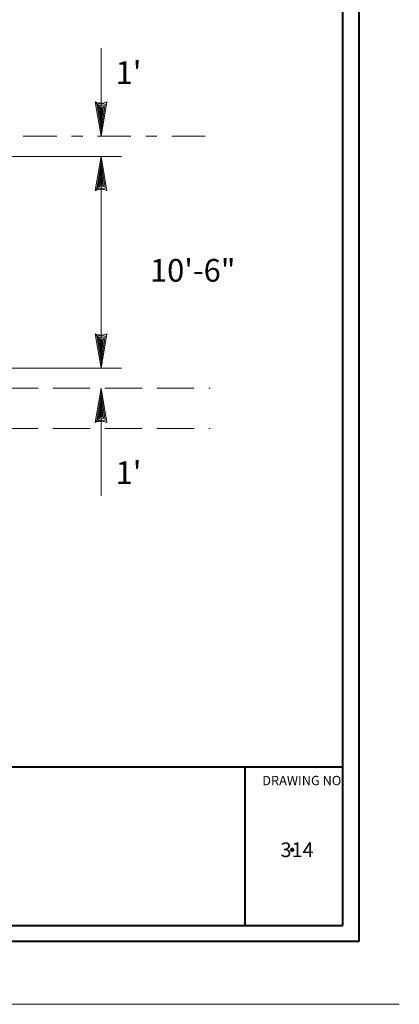
# Model space of a CAD drawing. Units: feet. Extents: x 1973318 to 1974035, y 829685 to 830165.
# Drawn here: x 1973941 to 1974035, y 829685 to 829929 of the extents above; entities that cross this region are included whole.
import ezdxf
from ezdxf.enums import TextEntityAlignment as Align

# ---------------------------------------------------------------- set-up
doc = ezdxf.new("R2010")
doc.units = ezdxf.units.FT
doc.header["$MEASUREMENT"] = 0
doc.linetypes.add('DGN Style 3', pattern=[12.893132, 9.20938, -3.683752])
doc.linetypes.add('DGN Style 7', pattern=[18.41876, 8.288442, -3.683752, 2.762814, -3.683752])
for name, color, linetype, lineweight in [('Level 1', 7, 'Continuous', 0), ('Level 51', 7, 'Continuous', 0), ('Level 60', 7, 'Continuous', 0)]:
    doc.layers.add(name, color=color, linetype=linetype, lineweight=lineweight)
doc.styles.add('Style-CHAR_FAST_FONT', font='CHAR_FAST_FONT.shx')
doc.styles.add('Style-ENGINEERING', font='ENGINEERING.shx')

# ---------------------------------------------------------------- blocks, each defined once
blk = doc.blocks.new('ARROW')
at = {"layer": 'Level 60', "color": 3, "linetype": 'Continuous', "lineweight": 13, "extrusion": (0, 0, -1), "flags": 128}
blk.add_lwpolyline([(1.519, 0.259), (1.507, 0.232), (1.493, 0.196), (1.481, 0.161), (1.475, 0.131), (1.468, 0.102), (1.465, 0.08), (1.462, 0.057), (1.461, 0.04), (1.459, 0.022), (1.458, -0.005), (1.461, -0.04), (1.463, -0.072), (1.467, -0.099), (1.475, -0.139), (1.489, -0.182), (1.5, -0.215), (1.509, -0.239), (1.519, -0.259), (0, 0), (1.519, 0.259), (1.433, 0.197), (1.412, -0.181), (0.278, -0.005), (1.433, 0.197), (1.372, 0.124), (1.337, -0.109), (0.541, 0), (1.372, 0.124), (1.301, 0.073), (1.271, -0.057), (0.811, 0), (1.301, 0.073), (1.245, 0.026), (1.226, -0.026), (1.042, 0), (1.245, 0.026)], dxfattribs=at)

msp = doc.modelspace()

# ---------------------------------------------------------------- linework, layer by layer
at = {"layer": 'Level 1', "color": 7, "linetype": 'Continuous', "lineweight": 13}
msp.add_line((1973918.58, 829743.7), (1974020.94, 829743.7), dxfattribs=at)
at = {"layer": 'Level 51', "color": 7, "linetype": 'Continuous', "lineweight": 80}
msp.add_point((1974008.4, 829723.12), dxfattribs=at)
at = {"layer": 'Level 60', "color": 1, "linetype": 'Continuous', "lineweight": 40}
for p, q in [((1974024.88, 830149.21), (1974024.88, 829700.39)), ((1974024.88, 829700.39), (1973379.21, 829700.39))]:
    msp.add_line(p, q, dxfattribs=at)
at = {"layer": 'Level 60', "color": 7, "linetype": 'Continuous', "lineweight": 40}
for p, q in [((1974020.94, 829704.33), (1974020.94, 830145.27)), ((1973386.77, 829743.7), (1974020.94, 829743.7)), ((1973996.7, 829704.33), (1973996.7, 829743.7)), ((1973386.77, 829704.33), (1974020.94, 829704.33))]:
    msp.add_line(p, q, dxfattribs=at)
at = {"layer": 'Level 60', "color": 250, "linetype": 'Continuous', "lineweight": 13}
for p, q in [((1973961.01, 829900.05), (1973961.01, 829921.89)), ((1973901.71, 829895.05), (1973966.01, 829895.05)), ((1973961.01, 829842.55), (1973961.01, 829895.05)), ((1973937.68, 829842.55), (1973966.01, 829842.55)), ((1973961.01, 829810.91), (1973961.01, 829837.55))]:
    msp.add_line(p, q, dxfattribs=at)
at = {"layer": 'Level 60', "color": 250, "linetype": 'DGN Style 7', "lineweight": 13}
msp.add_line((1973794.33, 829900.05), (1973988.01, 829900.05), dxfattribs=at)
at = {"layer": 'Level 60', "color": 250, "linetype": 'DGN Style 3', "lineweight": 13}
for p, q in [((1973794.33, 829837.55), (1973988.01, 829837.55)), ((1973794.33, 829827.55), (1973988.01, 829827.55))]:
    msp.add_line(p, q, dxfattribs=at)
at = {"layer": 'Level 60', "color": 1, "linetype": 'Continuous', "lineweight": 0}
msp.add_line((1974034.96, 829684.8), (1973318.16, 829684.8), dxfattribs=at)

# ---------------------------------------------------------------- block references
at = {"layer": 'Level 60', "color": 250, "linetype": 'Continuous', "lineweight": 13, "extrusion": (0, 0, -1), "xscale": 5.595635507752855, "yscale": 5.595635507752855, "zscale": 5.595635507752855, "rotation": 269.84257673972}
for p in [(-1973961.01, 829900.05), (-1973961.01, 829842.55)]:
    msp.add_blockref('ARROW', p, dxfattribs=at)
at = {"layer": 'Level 60', "color": 250, "linetype": 'Continuous', "lineweight": 13, "xscale": 5.595635507752855, "yscale": 5.595635507752855, "zscale": 5.595635507752855, "rotation": 89.84257673971995}
for p in [(1973961.01, 829895.05), (1973961.01, 829837.55)]:
    msp.add_blockref('ARROW', p, dxfattribs=at)

# ---------------------------------------------------------------- texts
at = {"layer": 'Level 60', "color": 250, "linetype": 'Continuous', "lineweight": 13, "style": 'Style-ENGINEERING'}
for s, p in [("1'", (1973967.79, 829915.83)), ('10\'-6"', (1973983.71, 829866.78)), ("1'", (1973967.79, 829816.63))]:
    msp.add_text(s, height=5.623, dxfattribs=at).set_placement(p, align=Align.MIDDLE_CENTER)
at = {"layer": 'Level 60', "color": 7, "linetype": 'Continuous', "lineweight": 30, "style": 'Style-CHAR_FAST_FONT'}
for s, height, p in [('DRAWING NO.', 2.3179, (1974011.2, 829740.28)), ('314', 3.622, (1974009.6, 829723.12))]:
    msp.add_text(s, height=height, rotation=0, dxfattribs=at).set_placement(p, align=Align.MIDDLE_CENTER)

doc.saveas('drawing.dxf')
